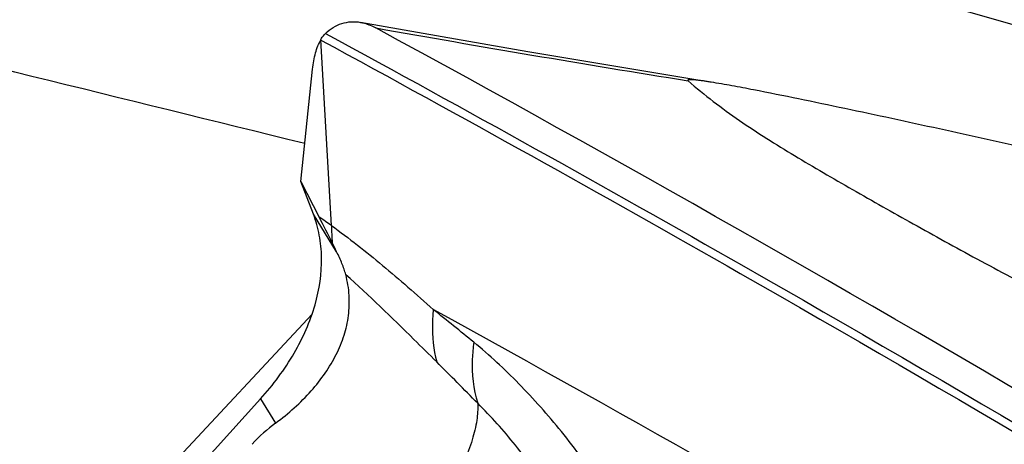
# Model space of a CAD drawing. Units: millimetres. Extents: x 0 to 594, y 0 to 420.
# Drawn here: x 126 to 130, y 106 to 107 of the extents above; entities that cross this region are included whole.
import ezdxf

# ---------------------------------------------------------------- set-up
doc = ezdxf.new("R2010")
doc.units = ezdxf.units.MM
doc.header["$LTSCALE"] = 32.67
doc.layers.add('607565292-000_CL', color=7, linetype='CONTINUOUS')
doc.layers.add('607614122-000_CL', color=7, linetype='CONTINUOUS')

msp = doc.modelspace()

# ---------------------------------------------------------------- linework, layer by layer
at = {"layer": '607565292-000_CL', "color": 9, "linetype": 'CONTINUOUS'}
for p, q in [((127.2109, 106.9518), (127.2116, 106.9514)), ((127.211, 106.9515), (127.2116, 106.9512)), ((127.2481, 106.3157), (127.2122, 106.9525)), ((127.2657, 106.2264), (127.1862, 106.3544)), ((127.005, 105.7219), (127.0564, 105.6391))]:
    msp.add_line(p, q, dxfattribs=at)
at = {"layer": '607565292-000_CL', "color": 7, "linetype": 'CONTINUOUS'}
for p, q in [((127.1428, 106.4671), (127.1835, 106.8518)), ((127.1862, 106.3544), (127.1428, 106.4671)), ((127.1428, 106.4671), (127.2061, 106.3447)), ((126.658, 105.3379), (127.005, 105.7219))]:
    msp.add_line(p, q, dxfattribs=at)
msp.add_lwpolyline([(128.5488, 106.8072), (128.51, 106.8134), (128.2153, 106.8618), (127.9209, 106.9114), (127.6269, 106.9624), (127.3474, 107.0122)], dxfattribs=at)
at = {"layer": '607565292-000_CL', "color": 9, "linetype": 'CONTINUOUS'}
for centre, radius, start, end in [((138.9797, 172.1258), 66.1541, 259.919327, 260.859025), ((126.308, 104.9957), 1.6205, 54.5449, 56.3474), ((127.9329, 106.3184), 0.6848, 180.22, 185.19), ((119.1934, 95.4768), 13.4887, 50.70598, 51.46405), ((110.1366, 88.3879), 24.7011, 44.51867, 44.98143)]:
    msp.add_arc(centre, radius, start, end, dxfattribs=at)
at = {"layer": '607565292-000_CL', "color": 7, "linetype": 'CONTINUOUS'}
for centre, radius, start, end in [((121.3197, 103.3019), 6.6263, 26.47939, 27.33501), ((122.692, 103.9884), 5.0919, 26.0735, 26.4503)]:
    msp.add_arc(centre, radius, start, end, dxfattribs=at)
msp.add_ellipse((127.8715, 104.1239), major_axis=(-0.7364, 1.5619), ratio=0.526249, start_param=0.100391, end_param=0.216119, dxfattribs=at)
for points, knots in [([(127.2276, 106.9741), (127.2358, 106.9819), (127.2533, 106.9956), (127.2832, 107.0095), (127.3151, 107.0155), (127.3367, 107.0141), (127.3474, 107.0122)], [0, 0, 0, 0, 0.259851, 0.507182, 0.750564, 1, 1, 1, 1]), ([(127.3474, 107.0122), (127.3519, 107.0114), (127.3703, 107.0072), (127.3878, 106.9998), (127.4004, 106.9929)], [0, 0, 0, 0, 0.239854, 1, 1, 1, 1]), ([(127.2109, 106.9518), (127.2131, 106.9559), (127.2178, 106.9641), (127.2243, 106.9709), (127.2277, 106.9742)], [0, 0, 0, 0, 0.496679, 1, 1, 1, 1]), ([(133.9007, 103.0423), (133.3654, 103.402), (131.245, 104.7933), (129.0618, 106.0894), (127.4004, 106.9929)], [0, 0, 0, 0, 0.254299, 1, 1, 1, 1]), ([(127.1835, 106.8518), (127.1845, 106.8614), (127.1872, 106.88), (127.1928, 106.9068), (127.2008, 106.9311), (127.2085, 106.9456), (127.2122, 106.9525)], [0, 0, 0, 0, 0.274364, 0.53518, 0.776449, 1, 1, 1, 1]), ([(128.5488, 106.8072), (128.5443, 106.8079), (128.5355, 106.8093), (128.5225, 106.8112), (128.51, 106.813), (128.4999, 106.8142), (128.4922, 106.815), (128.4869, 106.8154), (128.4819, 106.8157), (128.4774, 106.8158), (128.4735, 106.8156), (128.4708, 106.8154), (128.4682, 106.8138), (128.4696, 106.8123), (128.4702, 106.8118)], [0, 0, 0, 0, 0.163112, 0.32161, 0.474173, 0.618745, 0.687043, 0.751863, 0.812278, 0.866932, 0.913735, 0.949527, 0.971228, 1, 1, 1, 1]), ([(128.4701, 106.8118), (128.5258, 106.7631), (128.6446, 106.6728), (128.803, 106.5738), (128.9335, 106.4971), (129.0686, 106.4189), (129.2438, 106.3198), (129.4627, 106.1996), (129.6913, 106.0774), (129.9259, 105.9545), (130.2364, 105.7943), (130.6093, 105.6052), (131.0282, 105.3959), (131.4026, 105.2107), (131.8215, 105.0048), (132.2913, 104.7762), (132.8774, 104.4935), (133.7046, 104.0975), (134.3577, 103.7886), (134.7858, 103.5872)], [0, 0, 0, 0, 0.031279, 0.062853, 0.078932, 0.095247, 0.128832, 0.164006, 0.20077, 0.238396, 0.275934, 0.34847, 0.41509, 0.473861, 0.525, 0.612381, 0.694658, 0.800042, 1, 1, 1, 1]), ([(129.8257, 106.5368), (129.7153, 106.5617), (129.4961, 106.6108), (129.2231, 106.6706), (129.0079, 106.7167), (128.8501, 106.7497), (128.7211, 106.7757), (128.6211, 106.7948), (128.5725, 106.8034), (128.5488, 106.8072)], [0, 0, 0, 0, 0.260149, 0.516253, 0.642192, 0.766069, 0.886659, 0.944767, 1, 1, 1, 1]), ([(127.005, 105.7219), (127.0486, 105.7701), (127.1239, 105.8712), (127.1976, 106.0366), (127.2191, 106.1775), (127.2088, 106.2824), (127.1951, 106.3312), (127.1862, 106.3544)], [0, 0, 0, 0, 0.282654, 0.54361, 0.780878, 0.892214, 1, 1, 1, 1]), ([(127.2971, 106.1477), (127.2937, 106.1606), (127.284, 106.1873), (127.2722, 106.213), (127.2657, 106.2264)], [0, 0, 0, 0, 0.473248, 1, 1, 1, 1]), ([(127.0564, 105.6391), (127.1008, 105.6714), (127.1618, 105.7257), (127.2273, 105.8086), (127.2654, 105.8724), (127.2928, 105.9386), (127.3084, 106.0071), (127.3109, 106.0776), (127.3031, 106.1244), (127.2971, 106.1477)], [0, 0, 0, 0, 0.275876, 0.405345, 0.529062, 0.647861, 0.763567, 0.879393, 1, 1, 1, 1])]:
    msp.add_open_spline(points, degree=3, knots=knots, dxfattribs=at)
at = {"layer": '607565292-000_CL', "color": 9, "linetype": 'CONTINUOUS'}
for points, knots in [([(127.2276, 106.9742), (127.7081, 106.7134), (129.6473, 105.6338), (131.5407, 104.4722), (132.9402, 103.5562)], [0, 0, 0, 0, 0.246331, 1, 1, 1, 1]), ([(127.2116, 106.9512), (127.6934, 106.6899), (129.6377, 105.608), (131.5359, 104.4436), (132.939, 103.5253)], [0, 0, 0, 0, 0.24632, 1, 1, 1, 1]), ([(127.2481, 106.3157), (127.3081, 106.2727), (127.3962, 106.2031), (127.5107, 106.105), (127.5682, 106.0539), (127.5969, 106.0279)], [0, 0, 0, 0, 0.489993, 0.743173, 1, 1, 1, 1]), ([(127.6086, 105.8484), (127.5827, 105.8743), (127.4806, 105.9758), (127.3768, 106.0757), (127.2971, 106.1476)], [0, 0, 0, 0, 0.25439, 1, 1, 1, 1]), ([(127.5969, 106.0279), (127.5952, 106.0119), (127.5913, 105.952), (127.597, 105.891), (127.6085, 105.8485)], [0, 0, 0, 0, 0.267089, 1, 1, 1, 1]), ([(132.9784, 102.7907), (132.5343, 103.0814), (130.7719, 104.2117), (128.9668, 105.2756), (127.5969, 106.0279)], [0, 0, 0, 0, 0.253529, 1, 1, 1, 1]), ([(127.7358, 105.9158), (127.7332, 105.8969), (127.7267, 105.8272), (127.7335, 105.7555), (127.749, 105.7068)], [0, 0, 0, 0, 0.271805, 1, 1, 1, 1]), ([(128.4112, 104.246), (128.4342, 104.3284), (128.4611, 104.4979), (128.4475, 104.7521), (128.3887, 104.995), (128.2949, 105.22), (128.1763, 105.425), (128.0408, 105.6097), (127.8945, 105.7736), (127.7899, 105.8718), (127.7358, 105.9158)], [0, 0, 0, 0, 0.135198, 0.268789, 0.400063, 0.52832, 0.653, 0.773675, 0.889787, 1, 1, 1, 1]), ([(127.749, 105.7068), (127.7501, 105.6874), (127.7471, 105.645), (127.731, 105.5785), (127.7032, 105.5053), (127.6486, 105.395), (127.553, 105.2492), (127.4609, 105.1378), (127.4094, 105.0808)], [0, 0, 0, 0, 0.08048, 0.174273, 0.281991, 0.403339, 0.682575, 1, 1, 1, 1]), ([(128.2041, 104.2892), (128.2237, 104.3505), (128.2518, 104.477), (128.2597, 104.6711), (128.2347, 104.8646), (128.1799, 105.0529), (128.0996, 105.2335), (127.9984, 105.4046), (127.8818, 105.5638), (127.7948, 105.6616), (127.749, 105.7068)], [0, 0, 0, 0, 0.1234, 0.246987, 0.371036, 0.495898, 0.621963, 0.749295, 0.876631, 1, 1, 1, 1])]:
    msp.add_open_spline(points, degree=3, knots=knots, dxfattribs=at)
at = {"layer": '607614122-000_CL', "color": 7, "linetype": 'CONTINUOUS'}
for p, q in [((122.5694, 109.029), (131.6626, 106.404)), ((127.1815, 106.0122), (125.6159, 104.3315))]:
    msp.add_line(p, q, dxfattribs=at)
msp.add_ellipse((157.0412, 79.0418), major_axis=(159.424, -43.7439), ratio=0.115699, start_param=1.791005, end_param=1.814889, dxfattribs=at)

doc.saveas('drawing.dxf')
